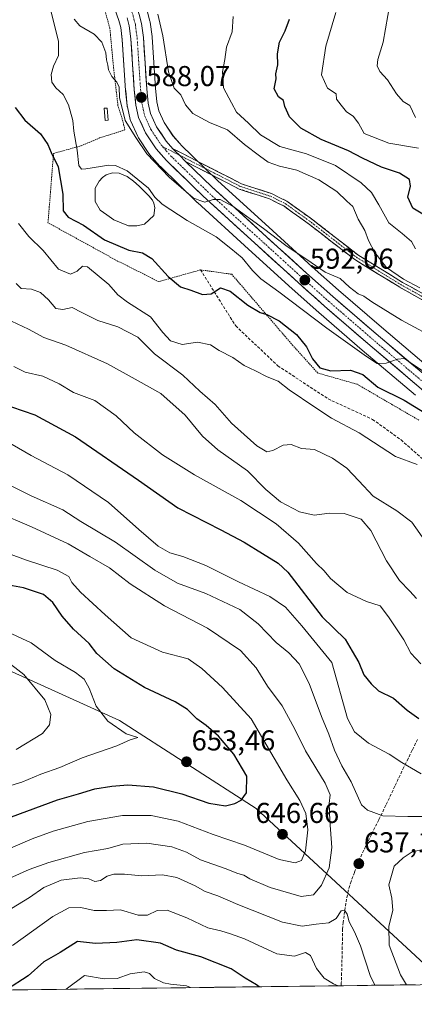
# Model space of a CAD drawing. Units: metres. Extents: x 586982 to 590423, y 4728979 to 4731336.
# Drawn here: x 587877 to 588015, y 4728985 to 4729328 of the extents above; entities that cross this region are included whole.
import ezdxf
from ezdxf.enums import TextEntityAlignment as Align

# ---------------------------------------------------------------- set-up
doc = ezdxf.new("R2010")
doc.units = ezdxf.units.M
doc.header["$MEASUREMENT"] = 0
for name, pattern in [('TRAZO_Y_PUNTO', [1, 0.5, -0.25, 0, -0.25]), ('TRAZOS', [0.75, 0.5, -0.25]), ('TRAZOSX2', [1.5, 1, -0.5])]:
    doc.linetypes.add(name, pattern=pattern)
for name, color, linetype, lineweight in [('Alambrada', 19, 'TRAZOS', 0), ('Camino', 19, 'TRAZOSX2', 0), ('Camino Cxs', 19, 'Continuous', 0), ('Camino eje', 19, 'TRAZO_Y_PUNTO', 0), ('Carretera de calzada única', 19, 'Continuous', 13), ('Carretera de calzada única Cxs', 19, 'Continuous', 13), ('Carretera de calzada única eje', 19, 'TRAZO_Y_PUNTO', 0), ('Carátula', 7, 'Continuous', 5), ('Curva de nivel maestra', 36, 'Continuous', 30), ('Curva de nivel normal', 36, 'Continuous', 0), ('Entidad de ámbito territorial CxS', 92, 'Continuous', 0), ('Estanque', 2, 'Continuous', 0), ('Estanque Cxs', 2, 'Continuous', 0), ('Matorral CxS', 135, 'Continuous', 0), ('Municipio CxS', 142, 'Continuous', 0), ('Núcleo urbano CxS', 19, 'Continuous', 0), ('Punto de cota en terreno', 7, 'Continuous', 0), ('Rótulo de punto de cota en terreno', 19, 'Continuous', 0), ('Senda', 19, 'TRAZOSX2', 0)]:
    doc.layers.add(name, color=color, linetype=linetype, lineweight=lineweight)
doc.styles.add('Arial', font='txt', dxfattribs={"height": 0.2})

# ---------------------------------------------------------------- blocks, each defined once
blk = doc.blocks.new('*U153')
at = {"layer": 'Matorral CxS', "color": 135, "linetype": 'Continuous', "lineweight": 0}
for points in [[(587908.6, 4729336.65, 586.23), (587911.75, 4729327.64, 587.2), (587912.37, 4729325.22, 587.21), (587912.93, 4729320.97, 587.48), (587914.09, 4729303.29, 588.36), (587914.1, 4729303.18, 588.37), (587914.64, 4729297.88, 588.61), (587914.67, 4729297.66, 588.62), (587914.69, 4729297.54, 588.63), (587915.64, 4729293.22, 589.23), (587915.75, 4729292.83, 589.25), (587915.84, 4729292.62, 589.25), (587918.28, 4729287.27, 589.15), (587918.41, 4729287.01, 589.25), (587918.52, 4729286.84, 589.31), (587922.2, 4729281.34, 589.86), (587922.39, 4729281.08, 589.9), (587922.44, 4729281.03, 589.91), (587926.03, 4729276.95, 590.27), (587926.19, 4729276.78, 590.27), (587938.98, 4729264.34, 591.5), (587939.05, 4729264.27, 591.51), (587956.89, 4729248, 592.49), (587972.09, 4729234.2, 593.41), (587981.3, 4729226, 594.06), (587996.42, 4729212.93, 595.23), (588014.98, 4729197.2, 598.4)], [(588422.57, 4728997.2, 628.56), (588025.76, 4728992.11, 645.43), (588025.76, 4728992.11, 645.43), (587959.53, 4729053.34, 648.06), (587911.9, 4729083.99, 654.77), (587861.95, 4729106.57, 662.5), (587821.29, 4729122.09, 660.18), (587768.07, 4729134.03, 659.19), (587713.41, 4729135.56, 654.85), (587611.04, 4729110.04, 654.73)], [(588021.86, 4729205.02, 594.59), (588003.18, 4729220.83, 593.19), (587988.15, 4729233.82, 591.9), (587979.04, 4729241.92, 591), (587963.89, 4729255.7, 589.56), (587946.14, 4729271.87, 588.5), (587937.1, 4729280.66, 589.09), (587933.64, 4729284.03, 588.85), (587932.8, 4729284.99, 588.77), (587930.57, 4729287.52, 588.61), (587927.48, 4729292.13, 588.23), (587925.64, 4729296.21, 587.83), (587924.95, 4729299.36, 587.51), (587924.45, 4729304.09, 587.05), (587923.29, 4729321.87, 586.31), (587923.27, 4729322.08, 586.29), (587922.61, 4729327.03, 586.35), (587922.59, 4729327.15, 586.35), (587922.54, 4729327.39, 586.36), (587921.72, 4729330.53, 585.87)]]:
    blk.add_polyline3d(points, dxfattribs=at)
blk = doc.blocks.new('*U171')
at = {"layer": 'Núcleo urbano CxS', "color": 19, "linetype": 'Continuous', "lineweight": 0}
for points in [[(588014.9779, 4729197.2045, 598.4019), (587996.4196, 4729212.9307, 595.2263), (587981.3015, 4729225.9954, 594.0607), (587972.0939, 4729234.1998, 593.4126), (587956.8911, 4729248.0013, 592.4867), (587939.0485, 4729264.2736, 591.5065), (587938.9783, 4729264.3395, 591.4983), (587926.1884, 4729276.7795, 590.2659), (587926.028, 4729276.9484, 590.2679), (587922.4379, 4729281.0283, 589.9068), (587922.3919, 4729281.0817, 589.9004), (587922.1967, 4729281.3419, 589.8575), (587918.5167, 4729286.8419, 589.306), (587918.4121, 4729287.0101, 589.2484), (587918.2805, 4729287.2653, 589.1532), (587915.8405, 4729292.6153, 589.2463), (587915.7512, 4729292.8342, 589.2469), (587915.6401, 4729293.2158, 589.2266), (587914.6901, 4729297.5358, 588.6255), (587914.6657, 4729297.6591, 588.6217), (587914.6356, 4729297.8762, 588.6137), (587914.0955, 4729303.1761, 588.3675), (587914.0865, 4729303.285, 588.36), (587912.9329, 4729320.9651, 587.4757), (587912.3698, 4729325.2173, 587.2121), (587911.7462, 4729327.6406, 587.1991), (587908.6013, 4729336.6528, 586.2256)], [(587921.7227, 4729330.5281, 585.8676), (587922.5427, 4729327.3881, 586.3608), (587922.5945, 4729327.1511, 586.35), (587922.6137, 4729327.0267, 586.3479), (587923.2737, 4729322.0767, 586.2924), (587923.2937, 4729321.8747, 586.3091), (587924.45, 4729304.0939, 587.0541), (587924.9461, 4729299.3617, 587.511), (587925.6425, 4729296.2106, 587.831), (587927.4815, 4729292.1326, 588.2282), (587930.5735, 4729287.5221, 588.6058), (587932.7961, 4729284.9875, 588.7739), (587933.6371, 4729284.0278, 588.8484), (587937.1013, 4729280.6611, 589.0891), (587946.1367, 4729271.8749, 588.4983), (587963.8897, 4729255.6985, 589.5628), (587979.0366, 4729241.9205, 591.0022), (587988.1477, 4729233.8162, 591.8994), (588003.1799, 4729220.8301, 593.1867), (588021.8583, 4729205.02, 594.5856)]]:
    blk.add_polyline3d(points, dxfattribs=at)
blk = doc.blocks.new('*U183')
at = {"layer": 'Curva de nivel normal', "color": 36, "linetype": 'Continuous', "lineweight": 0}
for points in [[(588017.33, 4729050.57, 635), (588012.31, 4729050.49, 635), (588003.63, 4729050.78, 635), (587998.25, 4729052.69, 635), (587996.2, 4729054.56, 635), (587992.55, 4729062.57, 635), (587989.38, 4729068.17, 635), (587986.79, 4729073.58, 635), (587984.81, 4729079.26, 635), (587982.22, 4729085.35, 635), (587977.92, 4729096.82, 635), (587974.5, 4729103.74, 635), (587970.92, 4729107.52, 635), (587966.52, 4729111.08, 635), (587960.19, 4729117.64, 635), (587953.78, 4729122.6, 635), (587942, 4729128.17, 635), (587932.11, 4729131.73, 635), (587924.3, 4729136.33, 635), (587910.58, 4729146.02, 635), (587898.48, 4729153.25, 635), (587892.24, 4729157.34, 635), (587881.2, 4729162.22, 635), (587858.21, 4729173.66, 635)], [(587874.39, 4729018.52, 635), (587880.58, 4729022.29, 635), (587885.58, 4729025.79, 635), (587891.65, 4729028.38, 635), (587898.32, 4729029.17, 635), (587901.32, 4729028.8, 635), (587903.32, 4729027.9, 635), (587905.37, 4729028.26, 635), (587907.61, 4729029.83, 635), (587910.01, 4729030.5, 635), (587913.73, 4729030.43, 635), (587919.72, 4729029.84, 635), (587926.88, 4729030.23, 635), (587931.89, 4729029.35, 635), (587938.24, 4729026.42, 635), (587941.8, 4729024.46, 635), (587946.13, 4729022.98, 635), (587953.12, 4729019.92, 635), (587968.64, 4729013.78, 635), (587975.54, 4729012.34, 635), (587980.44, 4729013.1, 635), (587984.84, 4729013.51, 635), (587987.31, 4729015, 635), (587989.13, 4729017.66, 635), (587990.25, 4729017.91, 635), (587991.15, 4729016.5, 635), (587991.82, 4729013.87, 635), (587993.68, 4729010.44, 635), (587995.87, 4729005.56, 635), (587999.13, 4728995.21, 635), (588000.8, 4728991.79, 635)]]:
    blk.add_polyline3d(points, dxfattribs=at)
blk = doc.blocks.new('*U184')
at = {"layer": 'Curva de nivel normal', "color": 36, "linetype": 'Continuous', "lineweight": 0}
blk.add_polyline3d([(587872.37, 4729223.86, 615), (587880.26, 4729220.19, 615), (587885.64, 4729217.34, 615), (587893.28, 4729214.57, 615), (587907.79, 4729208.14, 615), (587918.5, 4729202.26, 615), (587926.38, 4729197.81, 615), (587934.86, 4729190.28, 615), (587940.81, 4729182.91, 615), (587946.14, 4729178.24, 615), (587956.44, 4729170.88, 615), (587962.91, 4729164.35, 615), (587967.96, 4729160.07, 615), (587974.62, 4729156.56, 615), (587979.64, 4729155.39, 615), (587985.03, 4729156.08, 615), (587990.16, 4729155.97, 615), (587996.08, 4729153.99, 615), (587999.43, 4729150.07, 615), (588004.92, 4729139.51, 615), (588009.37, 4729132.65, 615), (588012.98, 4729129.03, 615), (588015.3, 4729126.38, 615)], dxfattribs=at)
blk = doc.blocks.new('*U188')
at = {"layer": 'Curva de nivel normal', "color": 36, "linetype": 'Continuous', "lineweight": 0}
for points in [[(588383.53, 4728996.7, 640), (588377.06, 4729008.6, 640), (588375.57, 4729013.06, 640), (588373.6, 4729018.59, 640), (588371.46, 4729025.6, 640), (588368.88, 4729029.68, 640), (588364.87, 4729032.22, 640), (588362.19, 4729037.39, 640), (588359.76, 4729040.42, 640), (588356.88, 4729041.6, 640), (588353.01, 4729042.17, 640), (588350.75, 4729045.15, 640), (588349.94, 4729047.94, 640), (588348.52, 4729049.92, 640), (588345.19, 4729052.39, 640), (588341.11, 4729056.64, 640), (588335.36, 4729061.58, 640), (588331.44, 4729066.05, 640), (588329.28, 4729069.63, 640), (588326.59, 4729070.67, 640), (588321.51, 4729069.84, 640), (588316.92, 4729067.58, 640), (588313.13, 4729064.55, 640), (588308.64, 4729060.42, 640), (588301.31, 4729056.12, 640), (588290.11, 4729048.4, 640), (588282.29, 4729043.15, 640), (588279.09, 4729039.85, 640), (588275.78, 4729035.44, 640), (588273.56, 4729029.36, 640), (588266.27, 4729019.3, 640), (588259.58, 4729012.67, 640), (588253.57, 4729005.71, 640), (588249.17, 4729001.65, 640), (588245.57, 4728997.27, 640), (588243.26, 4728995.03, 640), (588243.03, 4728994.9, 640)], [(588089.55, 4728992.93, 640), (588082.97, 4728997.28, 640), (588068.47, 4729009.33, 640), (588060.92, 4729015.08, 640), (588053.93, 4729021.59, 640), (588047.65, 4729025.16, 640), (588043.39, 4729027.71, 640), (588038.9, 4729030.93, 640), (588027.06, 4729037, 640), (588018.14, 4729039.17, 640), (588013.79, 4729038.26, 640), (588010.72, 4729036.19, 640), (588007.51, 4729033.21, 640), (588005.71, 4729026.8, 640), (588006.73, 4729022.11, 640), (588007.12, 4729017.78, 640), (588005.7, 4729012.37, 640), (588005.78, 4729005.74, 640), (588009.76, 4728995.44, 640), (588011.87, 4728991.93, 640)]]:
    blk.add_polyline3d(points, dxfattribs=at)
blk = doc.blocks.new('*U189')
at = {"layer": 'Curva de nivel normal', "color": 36, "linetype": 'Continuous', "lineweight": 0}
for points in [[(587875.23, 4729207.22, 620), (587879.11, 4729205.26, 620), (587885.26, 4729203.88, 620), (587891.01, 4729201.18, 620), (587896, 4729198.18, 620), (587903.37, 4729195.39, 620), (587910.76, 4729189.97, 620), (587917.02, 4729184.06, 620), (587926.89, 4729176.47, 620), (587938.04, 4729169.44, 620), (587954.16, 4729160.57, 620), (587966.46, 4729152.44, 620), (587974.25, 4729145.64, 620), (587980.46, 4729138.64, 620), (587983.17, 4729136.03, 620), (587985.38, 4729133.41, 620), (587991.22, 4729128.48, 620), (587997.88, 4729125.37, 620), (588002.66, 4729123.92, 620), (588005.6, 4729120.09, 620), (588010.87, 4729112, 620), (588013.35, 4729107.41, 620), (588016.82, 4729103.66, 620)], [(587936.62, 4728990.97, 620), (587935.27, 4728991.56, 620), (587929.7, 4728992.12, 620), (587927.24, 4728992.6, 620), (587924.12, 4728994.17, 620), (587922.43, 4728995.87, 620), (587920.5, 4728996.45, 620), (587915.61, 4728995.78, 620), (587911.15, 4728994.14, 620), (587906.61, 4728994.03, 620), (587899.8, 4728995.18, 620), (587893.4, 4728990.41, 620)]]:
    blk.add_polyline3d(points, dxfattribs=at)
blk = doc.blocks.new('*U193')
at = {"layer": 'Curva de nivel normal', "color": 36, "linetype": 'Continuous', "lineweight": 0}
blk.add_polyline3d([(588024.44, 4729201.1, 595), (588013.97, 4729208.06, 595), (588011.12, 4729209.94, 595), (588008.7, 4729209.76, 595), (588004.77, 4729208.41, 595), (588001.67, 4729208.24, 595), (587997.95, 4729210.72, 595), (587984.05, 4729220.48, 595), (587967.44, 4729233.2, 595), (587961.1, 4729237.68, 595), (587958.2, 4729240.57, 595), (587954.69, 4729245.04, 595), (587950.75, 4729248.31, 595), (587945.6, 4729252.38, 595), (587935.49, 4729258.06, 595), (587926.76, 4729263.72, 595), (587924.22, 4729266.19, 595), (587921.99, 4729269.28, 595), (587914.65, 4729275.36, 595), (587910.52, 4729277.21, 595), (587908.27, 4729277.25, 595), (587900.23, 4729275.95, 595), (587898.77, 4729275.9, 595), (587897.78, 4729277.17, 595), (587897.21, 4729282.45, 595), (587896.08, 4729289.06, 595), (587895.69, 4729292.87, 595), (587894.25, 4729298.31, 595), (587892.39, 4729301.91, 595), (587889.84, 4729304.2, 595), (587888.45, 4729306.22, 595), (587888.23, 4729308.81, 595), (587889.01, 4729311.75, 595), (587890.7, 4729315.42, 595), (587890.67, 4729320.41, 595), (587887.67, 4729332.4, 595)], dxfattribs=at)
blk = doc.blocks.new('*U194')
at = {"layer": 'Curva de nivel normal', "color": 36, "linetype": 'Continuous', "lineweight": 0}
blk.add_polyline3d([(587875.97, 4729236.1, 610), (587877.73, 4729234.39, 610), (587881.33, 4729234.07, 610), (587884.5, 4729233, 610), (587887.29, 4729230.4, 610), (587889.83, 4729227.34, 610), (587892.24, 4729226.99, 610), (587895.47, 4729227.71, 610), (587898.89, 4729225.94, 610), (587904.46, 4729223.24, 610), (587911.42, 4729220.98, 610), (587918.32, 4729217.38, 610), (587924.18, 4729211.61, 610), (587933.95, 4729204.18, 610), (587939.96, 4729198.65, 610), (587945.24, 4729193.94, 610), (587950.98, 4729187.44, 610), (587959.71, 4729179.63, 610), (587963.23, 4729177.54, 610), (587965.32, 4729178, 610), (587968.9, 4729179.84, 610), (587971.64, 4729180.06, 610), (587975.31, 4729178.66, 610), (587979.83, 4729178.32, 610), (587986.03, 4729175.31, 610), (587991.05, 4729171.75, 610), (587995.24, 4729167.41, 610), (588000.22, 4729162.07, 610), (588008.52, 4729156.97, 610), (588013.7, 4729152.98, 610), (588018.63, 4729145.96, 610)], dxfattribs=at)
blk = doc.blocks.new('*U196')
at = {"layer": 'Curva de nivel normal', "color": 36, "linetype": 'Continuous', "lineweight": 0}
for points in [[(588016.91, 4729065.39, 630), (588010.2, 4729069.33, 630), (588005.84, 4729072.22, 630), (587998.61, 4729076.04, 630), (587993.68, 4729080, 630), (587991.34, 4729084.71, 630), (587985.86, 4729104.1, 630), (587975.42, 4729116.93, 630), (587969.72, 4729123.42, 630), (587964.3, 4729127.08, 630), (587953.39, 4729132.26, 630), (587941.98, 4729137.94, 630), (587934, 4729141.07, 630), (587929.48, 4729142.37, 630), (587925.41, 4729144.7, 630), (587918.71, 4729150.43, 630), (587908.14, 4729159.89, 630), (587893.94, 4729169.53, 630), (587881.26, 4729176.2, 630), (587860.45, 4729188.2, 630)], [(587874.66, 4729005.62, 630), (587888.78, 4729015.74, 630), (587894.34, 4729018.74, 630), (587898.52, 4729018.88, 630), (587903.17, 4729017.85, 630), (587907.41, 4729017.8, 630), (587912.35, 4729018, 630), (587918.41, 4729016.2, 630), (587921.65, 4729016.15, 630), (587925.04, 4729017.8, 630), (587928.53, 4729017.91, 630), (587935.37, 4729015.31, 630), (587942.64, 4729011.81, 630), (587947.2, 4729010.78, 630), (587950.54, 4729009.67, 630), (587955.41, 4729007.9, 630), (587966.72, 4729002.7, 630), (587972.8, 4729001.87, 630), (587976.69, 4729003.24, 630), (587978.42, 4729002.17, 630), (587980.5, 4728997.65, 630), (587983.12, 4728994.26, 630), (587986.42, 4728992.33, 630), (587988.07214, 4728991.62799, 630)]]:
    blk.add_polyline3d(points, dxfattribs=at)
blk = doc.blocks.new('*U206')
at = {"layer": 'Curva de nivel normal', "color": 36, "linetype": 'Continuous', "lineweight": 0}
blk.add_polyline3d([(588023.47, 4729216.12, 590), (588010.08, 4729223.35, 590), (587999.71, 4729229.75, 590), (587996.96, 4729231.73, 590), (587995.02, 4729232.45, 590), (587992.01, 4729234.78, 590), (587988.72, 4729237.82, 590), (587983.56, 4729239.99, 590), (587978.67, 4729243.43, 590), (587969.86, 4729249.29, 590), (587962.12, 4729255.22, 590), (587951.47, 4729262.9, 590), (587946.95, 4729265.38, 590), (587944.56, 4729265.32, 590), (587941.66, 4729264.42, 590), (587939.86, 4729264.95, 590), (587937.54, 4729265.96, 590), (587929.18, 4729273.11, 590), (587921.42, 4729281.24, 590), (587917.65, 4729286.89, 590), (587913.89, 4729292.85, 590), (587912, 4729300.83, 590), (587911.79, 4729304.48, 590), (587911.07, 4729306.18, 590), (587909.33, 4729308.17, 590), (587908.18, 4729310.48, 590), (587907.9, 4729312.14, 590), (587907.4, 4729313.97, 590), (587907.23, 4729316.44, 590), (587905.76, 4729320.11, 590), (587903.12, 4729322.85, 590), (587898.11, 4729325.84, 590), (587896.12, 4729328.09, 590)], dxfattribs=at)
blk = doc.blocks.new('*U210')
at = {"layer": 'Curva de nivel normal', "color": 36, "linetype": 'Continuous', "lineweight": 0}
blk.add_polyline3d([(588015.5, 4729173.08, 605), (588008, 4729175.9, 605), (587995.36, 4729184.14, 605), (587985.74, 4729189.18, 605), (587979.91, 4729193.02, 605), (587970.98, 4729199.08, 605), (587967.18, 4729202.14, 605), (587963.36, 4729203.55, 605), (587959.31, 4729205.66, 605), (587955.38, 4729207.51, 605), (587951.36, 4729210.32, 605), (587946.65, 4729212.75, 605), (587943.59, 4729214.72, 605), (587939.12, 4729215.65, 605), (587933.72, 4729214.84, 605), (587929.72, 4729216.17, 605), (587927.09, 4729218.98, 605), (587922.7, 4729224.48, 605), (587914.78, 4729229.53, 605), (587911.37, 4729232.12, 605), (587908.28, 4729235.7, 605), (587900.79, 4729241.87, 605), (587899.07, 4729242.08, 605), (587897.18, 4729240.43, 605), (587894.89, 4729239.31, 605), (587890.75, 4729241.03, 605), (587885.36, 4729247.55, 605), (587880.38, 4729252.41, 605), (587876.82, 4729256.96, 605)], dxfattribs=at)
blk = doc.blocks.new('*U212')
at = {"layer": 'Curva de nivel maestra', "color": 36, "linetype": 'Continuous', "lineweight": 30}
blk.add_polyline3d([(587875.68, 4729297.32, 600), (587878.98, 4729292.93, 600), (587884.48, 4729288.18, 600), (587887.04, 4729284.45, 600), (587888.12, 4729281.74, 600), (587890.62, 4729276.73, 600), (587892.25, 4729267.18, 600), (587892.33, 4729261.4, 600), (587894.1, 4729259.2, 600), (587899.47, 4729256.38, 600), (587906.74, 4729251.31, 600), (587915.23, 4729247.64, 600), (587919.9, 4729246.8, 600), (587923.21, 4729244.8, 600), (587928.84, 4729238.47, 600), (587933.17, 4729234.88, 600), (587936.72, 4729233.74, 600), (587940.89, 4729232.2, 600), (587943.9, 4729232.54, 600), (587947.1, 4729234.53, 600), (587950.51, 4729233.45, 600), (587956.58, 4729228.6, 600), (587960.86, 4729225.97, 600), (587963.25, 4729225.26, 600), (587967.51, 4729223.12, 600), (587973.5, 4729218.35, 600), (587977.03, 4729213.99, 600), (587979.06, 4729209.83, 600), (587981.67, 4729206.78, 600), (587985.52, 4729205.65, 600), (587992.35, 4729205.9, 600), (587996.63, 4729204.43, 600), (588001.9, 4729200.02, 600), (588011.06, 4729195.51, 600), (588020.28, 4729189.84, 600)], dxfattribs=at)
blk = doc.blocks.new('*U215')
at = {"layer": 'Curva de nivel maestra', "color": 36, "linetype": 'Continuous', "lineweight": 30}
for points in [[(587874.4, 4729193.15, 625), (587882.51, 4729190.4, 625), (587896.67, 4729182.73, 625), (587918.55, 4729167.67, 625), (587932.23, 4729157.96, 625), (587947.21, 4729150.36, 625), (587955.3, 4729146.05, 625), (587961.66, 4729142.13, 625), (587967.13, 4729138.78, 625), (587970.53, 4729135.54, 625), (587982.44, 4729120.06, 625), (587990.47, 4729112.32, 625), (587992.97, 4729108.15, 625), (587995.28, 4729104.2, 625), (587997.01, 4729099.81, 625), (587999.55, 4729096.71, 625), (588002.1, 4729094.34, 625), (588007.28, 4729091.78, 625), (588012.06, 4729087.52, 625), (588016.13, 4729084.64, 625)], [(587960.53, 4728991.27, 625), (587959.58, 4728991.89, 625), (587955.74, 4728994.26, 625), (587950.79, 4728997.53, 625), (587940.24, 4729001.72, 625), (587931.74, 4729003.96, 625), (587926.24, 4729006.4, 625), (587917.95, 4729007.57, 625), (587910.98, 4729006.65, 625), (587903.65, 4729006.29, 625), (587897.32, 4729006.98, 625), (587891.32, 4729003.24, 625), (587885.66, 4728999.92, 625), (587880.17, 4728995.09, 625), (587872.6, 4728990.15, 625)]]:
    blk.add_polyline3d(points, dxfattribs=at)
blk = doc.blocks.new('5PATER')
at = {"layer": 'Carátula', "linetype": 'Continuous', "lineweight": 5}
h = blk.add_hatch(color=250, dxfattribs=at)
edge = h.paths.add_edge_path()
edge.add_ellipse((0, 0.01), major_axis=(-1.33, -1.34), ratio=0.999422, start_angle=0, end_angle=360)

msp = doc.modelspace()

# ---------------------------------------------------------------- linework, layer by layer
at = {"layer": 'Alambrada', "color": 19, "linetype": 'TRAZOS', "lineweight": 0}
msp.add_polyline3d([(588016.17, 4729188.5, 602.27), (587994.71, 4729200.99, 601.25), (587980.95, 4729204.92, 601.01), (587972.28, 4729214.51, 600.71), (587951.01, 4729239.3, 598.43), (587940.14, 4729240.83, 598.45), (587925.62, 4729236.73, 601.48), (587910.94, 4729244.1, 601.63), (587887.07, 4729257.22, 602.93), (587889.01, 4729281.34, 599.51), (587898.64, 4729284.06, 593.89), (587905.05, 4729286.75, 591.75), (587913.8, 4729289.54, 590.77), (587913.3, 4729291.93, 590.51), (587911.42, 4729298.04, 591.24), (587909.89, 4729311.13, 589.2), (587908.6, 4729324.94, 588.09), (587903.99, 4729341.39, 585.6)], dxfattribs=at)
at = {"layer": 'Camino', "color": 19, "linetype": 'TRAZOSX2', "lineweight": 0}
for points in [[(587930.54, 4729283.02), (587954.41, 4729270.79), (587964.85, 4729267.38), (587970.14, 4729264.78), (587979.24, 4729258.21), (587994.94, 4729246.03), (588010.49, 4729236.48), (588029.85, 4729225.61), (588038.2, 4729221.57)], [(588061.44, 4729205.96), (588061.15, 4729205.02), (588056.53, 4729206.45), (588049.19, 4729212.38), (588040.4, 4729218.3), (588028.93, 4729223.85), (588009.49, 4729234.78), (587993.81, 4729244.4), (587978.05, 4729256.63), (587969.11, 4729263.07), (587964.1, 4729265.54), (587953.65, 4729268.95), (587935.05, 4729278.49)]]:
    msp.add_lwpolyline(points, dxfattribs=at)
at = {"layer": 'Camino Cxs', "color": 19, "linetype": 'Continuous', "lineweight": 0}
msp.add_polyline3d([(588017.27, 4729230.41, 585.62), (588013.38, 4729232.59, 585.62), (588009.49, 4729234.78, 585.68), (588005.57, 4729237.19, 585.95), (588001.65, 4729239.59, 585.75), (587997.73, 4729242, 585.99), (587993.81, 4729244.4, 586.12), (587989.87, 4729247.46, 586.13), (587985.93, 4729250.52, 585.95), (587981.99, 4729253.57, 585.72), (587978.05, 4729256.63, 585.86), (587975.07, 4729258.78, 585.77), (587972.09, 4729260.92, 585.88), (587969.11, 4729263.07, 585.86), (587966.61, 4729264.31, 585.91), (587964.1, 4729265.54, 586.18), (587960.62, 4729266.68, 586.52), (587957.13, 4729267.81, 586.78), (587953.65, 4729268.95, 587.14), (587949.93, 4729270.86, 587.89), (587946.21, 4729272.77, 588.46), (587942.49, 4729274.67, 588.86), (587938.77, 4729276.58, 589.05), (587935.05, 4729278.49, 589.02), (587932.8, 4729280.76, 588.87), (587931.49, 4729281.99, 588.8), (587930.54, 4729283.02, 588.73), (587934.52, 4729280.98, 588.81), (587938.5, 4729278.94, 588.9), (587942.48, 4729276.91, 588.84), (587946.45, 4729274.87, 588.39), (587950.43, 4729272.83, 587.76), (587954.41, 4729270.79, 587.22), (587957.89, 4729269.65, 586.74), (587961.37, 4729268.52, 586.34), (587964.85, 4729267.38, 586.11), (587967.5, 4729266.08, 585.92), (587970.14, 4729264.78, 585.8), (587973.17, 4729262.59, 585.73), (587976.21, 4729260.4, 585.67), (587979.24, 4729258.21, 585.61), (587983.17, 4729255.17, 585.65), (587987.09, 4729252.12, 585.74), (587991.02, 4729249.08, 585.78), (587994.94, 4729246.03, 585.86), (587998.83, 4729243.64, 585.67), (588002.72, 4729241.26, 585.44), (588006.6, 4729238.87, 585.37), (588010.49, 4729236.48, 584.88), (588014.36, 4729234.31, 585), (588018.23, 4729232.13, 585)], dxfattribs=at)
at = {"layer": 'Camino eje', "color": 19, "linetype": 'TRAZO_Y_PUNTO', "lineweight": 0}
for points in [[(587926.97, 4729283.74), (587932.8, 4729280.76)], [(587932.8, 4729280.76), (587944.73, 4729274.64), (587954.03, 4729269.87), (587964.48, 4729266.46), (587966.98, 4729265.23), (587969.63, 4729263.93), (587974.18, 4729260.64), (587978.65, 4729257.42), (587994.38, 4729245.22), (588002.22, 4729240.41), (588009.99, 4729235.63), (588019.67, 4729230.2), (588029.39, 4729224.73), (588039.3, 4729219.94), (588040.5, 4729219.62)]]:
    msp.add_lwpolyline(points, dxfattribs=at)
at = {"layer": 'Carretera de calzada única', "color": 19, "linetype": 'Continuous', "lineweight": 13}
for points in [[(587880.82, 4729429.23), (587886.51, 4729414.93), (587895.55, 4729391.68), (587904.96, 4729367.05), (587915.55, 4729339.18), (587918.82, 4729329.77), (587919.64, 4729326.63), (587920.3, 4729321.68), (587921.46, 4729303.84), (587921.98, 4729298.88), (587922.78, 4729295.26), (587924.85, 4729290.67), (587928.19, 4729285.69), (587930.54, 4729283.02)], [(588153, 4729070.43), (588147.58, 4729077.36), (588135.94, 4729091.76), (588130.32, 4729097.94), (588123.35, 4729104.73), (588111.64, 4729114.91), (588093.17, 4729130.34), (588078, 4729143.46), (588040.35, 4729177.33), (588016.98, 4729199.44), (587998.37, 4729215.21), (587983.28, 4729228.25), (587974.1, 4729236.43), (587958.91, 4729250.22), (587941.07, 4729266.49), (587928.28, 4729278.93), (587924.69, 4729283.01), (587921.01, 4729288.51), (587918.57, 4729293.86), (587917.62, 4729298.18), (587917.08, 4729303.48), (587915.92, 4729321.26), (587915.32, 4729325.79), (587914.62, 4729328.51)], [(587935.05, 4729278.49), (587944.08, 4729269.69), (587961.87, 4729253.48), (587977.03, 4729239.69), (587986.17, 4729231.56), (588001.23, 4729218.55), (588019.92, 4729202.73)]]:
    msp.add_lwpolyline(points, dxfattribs=at)
at = {"layer": 'Carretera de calzada única Cxs', "color": 19, "linetype": 'Continuous', "lineweight": 13}
msp.add_lwpolyline([(587930.54, 4729283.02), (587931.49, 4729281.99), (587932.8, 4729280.76), (587935.05, 4729278.49)], dxfattribs=at)
for points in [[(588016.98, 4729199.44, 595.99), (588013.26, 4729202.59, 595.7), (588009.54, 4729205.75, 595.25), (588005.81, 4729208.9, 594.9), (588002.09, 4729212.06, 594.52), (587998.37, 4729215.21, 594.14), (587994.6, 4729218.47, 593.74), (587990.83, 4729221.73, 593.45), (587987.05, 4729224.99, 593.02), (587983.28, 4729228.25, 592.78), (587980.22, 4729230.98, 592.55), (587977.16, 4729233.7, 592.29), (587974.1, 4729236.43, 592.14), (587971.06, 4729239.19, 591.82), (587968.02, 4729241.95, 591.65), (587964.99, 4729244.7, 591.45), (587961.95, 4729247.46, 591.25), (587958.91, 4729250.22, 590.96), (587955.34, 4729253.47, 590.78), (587951.77, 4729256.73, 590.54), (587948.21, 4729259.98, 590.2), (587944.64, 4729263.24, 590.1), (587941.07, 4729266.49, 589.88), (587937.87, 4729269.6, 589.6), (587934.68, 4729272.71, 589.51), (587931.48, 4729275.82, 589.21), (587928.28, 4729278.93, 589.03), (587926.49, 4729280.97, 588.92), (587924.69, 4729283.01, 588.91), (587922.85, 4729285.76, 588.73), (587921.01, 4729288.51, 588.75), (587919.79, 4729291.19, 588.73), (587918.57, 4729293.86, 588.35), (587917.62, 4729298.18, 588.2), (587917.35, 4729300.83, 588.09), (587917.08, 4729303.48, 587.99), (587916.79, 4729307.93, 587.89), (587916.5, 4729312.37, 587.72), (587916.21, 4729316.82, 587.55), (587915.92, 4729321.26, 587.29), (587915.32, 4729325.79, 586.93), (587914.62, 4729328.51, 586.64)], [(587918.82, 4729329.77, 586.55), (587919.64, 4729326.63, 586.88), (587920.3, 4729321.68, 587.23), (587920.59, 4729317.22, 587.46), (587920.88, 4729312.76, 587.63), (587921.17, 4729308.3, 587.81), (587921.46, 4729303.84, 587.83), (587921.98, 4729298.88, 587.99), (587922.78, 4729295.26, 588.08), (587923.82, 4729292.97, 588.15), (587924.85, 4729290.67, 588.27), (587926.52, 4729288.18, 588.43), (587928.19, 4729285.69, 588.57), (587930.54, 4729283.02, 588.73), (587930.54, 4729283.02, 588.73), (587931.49, 4729281.99, 588.8), (587932.8, 4729280.76, 588.87), (587935.05, 4729278.49, 589.02), (587938.06, 4729275.56, 589.16), (587941.07, 4729272.62, 589.17), (587944.08, 4729269.69, 589.25), (587947.64, 4729266.45, 589.22), (587951.2, 4729263.21, 589.47), (587954.75, 4729259.96, 589.6), (587958.31, 4729256.72, 589.83), (587961.87, 4729253.48, 590.39), (587964.9, 4729250.72, 590.21), (587967.93, 4729247.96, 590.74), (587970.97, 4729245.21, 591.01), (587974, 4729242.45, 591.09), (587977.03, 4729239.69, 591.39), (587980.08, 4729236.98, 591.52), (587983.12, 4729234.27, 591.77), (587986.17, 4729231.56, 591.85), (587989.94, 4729228.31, 592.44), (587993.7, 4729225.06, 592.59), (587997.47, 4729221.8, 592.99), (588001.23, 4729218.55, 593.76), (588004.97, 4729215.39, 593.78), (588008.71, 4729212.22, 594.09), (588012.44, 4729209.06, 594.53), (588016.18, 4729205.89, 594.71)]]:
    msp.add_polyline3d(points, dxfattribs=at)
at = {"layer": 'Carretera de calzada única eje', "color": 19, "linetype": 'TRAZO_Y_PUNTO', "lineweight": 0}
for points in [[(587894.48, 4729388.35), (587898.21, 4729378.57), (587902.91, 4729366.26), (587908.19, 4729352.35), (587913.48, 4729338.43), (587915.08, 4729333.84), (587916.73, 4729329.14), (587917.07, 4729327.77), (587917.48, 4729326.21), (587917.8, 4729323.74), (587918.1, 4729321.47), (587919.28, 4729303.66), (587919.8, 4729298.52), (587920.21, 4729296.72), (587920.67, 4729294.57), (587921.89, 4729291.89), (587922.92, 4729289.59), (587924.78, 4729286.84), (587926.44, 4729284.34), (587926.97, 4729283.74)], [(587926.97, 4729283.74), (587928.23, 4729282.31), (587929.87, 4729280.43), (587942.57, 4729268.09), (587951.5, 4729259.96), (587960.39, 4729251.84), (587967.98, 4729244.96), (587975.57, 4729238.06), (587984.73, 4729229.9), (587992.28, 4729223.38), (587999.8, 4729216.88), (588009.1, 4729209), (588018.44, 4729201.09)]]:
    msp.add_lwpolyline(points, dxfattribs=at)
at = {"layer": 'Curva de nivel maestra', "color": 36, "linetype": 'Continuous', "lineweight": 30}
for points in [[(588018.72, 4729259.47, 575), (588014.03, 4729262.32, 575), (588012.3, 4729266.12, 575), (588013.26, 4729269.95, 575), (588012.92, 4729272.34, 575), (588009.34, 4729274.45, 575), (588003.1, 4729276.54, 575), (587996.51, 4729279.71, 575), (587991.69, 4729282.32, 575), (587982.18, 4729286.27, 575), (587975.02, 4729290.12, 575), (587971.12, 4729294.06, 575), (587969.48, 4729297.73, 575), (587968.97, 4729299.82, 575), (587967.29, 4729301.05, 575), (587965.72, 4729303.81, 575), (587966.45, 4729307.37, 575), (587966.36, 4729309.1, 575), (587967.06, 4729312.25, 575), (587966.89, 4729316.08, 575), (587967.61, 4729320.06, 575), (587969.58, 4729324.05, 575), (587971.13, 4729328.05, 575)], [(587874.33, 4729050.38, 650), (587890.32, 4729056.38, 650), (587897.65, 4729058.42, 650), (587903.32, 4729060.19, 650), (587909.32, 4729061.16, 650), (587914.83, 4729061.58, 650), (587923.79, 4729060.9, 650), (587933.66, 4729058.44, 650), (587943.04, 4729055.16, 650), (587948.88, 4729054.3, 650), (587952.11, 4729055.06, 650), (587954.34, 4729056.26, 650), (587956.19, 4729058.79, 650), (587956.29, 4729064.58, 650), (587951.74, 4729072.2, 650), (587946.38, 4729078.51, 650), (587942.08, 4729082.27, 650), (587938.83, 4729084.54, 650), (587935.6, 4729087.77, 650), (587931.32, 4729090.44, 650), (587920.65, 4729095.44, 650), (587910.07, 4729101.92, 650), (587904.06, 4729107.34, 650), (587901.36, 4729110.74, 650), (587895.97, 4729115.76, 650), (587892.01, 4729120.33, 650), (587888.8, 4729125.06, 650), (587885.52, 4729127.81, 650), (587878.52, 4729130.09, 650), (587872.18, 4729131.28, 650)]]:
    msp.add_polyline3d(points, dxfattribs=at)
at = {"layer": 'Curva de nivel normal', "color": 36, "linetype": 'Continuous', "lineweight": 0}
for points in [[(588014.91, 4729293.93, 565), (588013.9, 4729296.04, 565), (588012.97, 4729298, 565), (588010.72, 4729299.48, 565), (588008.4, 4729302.16, 565), (588005.26, 4729307.02, 565), (588002.54, 4729309.83, 565), (588001.6, 4729311.84, 565), (588001.8, 4729314.06, 565), (588003.75, 4729320.06, 565), (588006.12, 4729334.05, 565)], [(588015.97, 4729283.2, 570), (588005.66, 4729284.96, 570), (587997.1, 4729288.28, 570), (587995.1, 4729291.93, 570), (587993.23, 4729294.29, 570), (587990.97, 4729295.8, 570), (587989.13, 4729298.22, 570), (587987.52, 4729300.28, 570), (587987.31, 4729302.06, 570), (587984.36, 4729304.08, 570), (587982.29, 4729308.73, 570), (587983.79, 4729318.72, 570), (587987.29, 4729330.47, 570)], [(588016.51, 4729234.62, 585), (588010.78, 4729237.55, 585), (588004.92, 4729241.69, 585), (588000.78, 4729246.88, 585), (587998.66, 4729251.09, 585), (587997.35, 4729254.55, 585), (587994.98, 4729258.43, 585), (587993.2, 4729262.9, 585), (587991.1, 4729264.74, 585), (587987.55, 4729268.12, 585), (587981.28, 4729272.22, 585), (587973.72, 4729275.59, 585), (587967.65, 4729276.89, 585), (587963.64, 4729278.3, 585), (587960.68, 4729280.55, 585), (587955.49, 4729284.48, 585), (587949.56, 4729289.57, 585), (587943.26, 4729292.18, 585), (587937.5, 4729295.28, 585), (587934.96, 4729298.33, 585), (587933.31, 4729301.79, 585), (587930.96, 4729304.03, 585), (587929, 4729309.8, 585), (587927.06, 4729322.34, 585), (587925.32, 4729329.84, 585)], [(588014.94, 4729248.16, 580), (588013.6, 4729250.73, 580), (588010.31, 4729253.48, 580), (588005.64, 4729257.25, 580), (588002.16, 4729263.48, 580), (587999.7, 4729267.76, 580), (587996.08, 4729271.11, 580), (587987.1, 4729277.18, 580), (587977, 4729281.27, 580), (587967.75, 4729283.77, 580), (587961.02, 4729287.87, 580), (587956.9, 4729291.85, 580), (587952.7, 4729295.72, 580), (587950.95, 4729298.95, 580), (587948.14, 4729304.18, 580), (587947.76, 4729309.74, 580), (587948.58, 4729314.06, 580), (587949.15, 4729318.39, 580), (587951.12, 4729323.72, 580), (587951.5, 4729329.05, 580)], [(587870.3, 4729027.52, 640), (587880.49, 4729032.14, 640), (587887.32, 4729034.58, 640), (587899.83, 4729037.98, 640), (587907.84, 4729039.4, 640), (587913.15, 4729040.87, 640), (587921.45, 4729041.28, 640), (587930.22, 4729039.94, 640), (587935.32, 4729038.11, 640), (587940.15, 4729035.5, 640), (587948.72, 4729032.43, 640), (587953.12, 4729030.72, 640), (587955.24, 4729030.11, 640), (587957.36, 4729028.82, 640), (587964.33, 4729025.79, 640), (587975.15, 4729022.74, 640), (587979.43, 4729023.23, 640), (587982.26, 4729026.67, 640), (587984.93, 4729032.68, 640), (587985.8, 4729039.76, 640), (587985.15, 4729049.15, 640), (587984.92, 4729055.1, 640), (587985.32, 4729058.11, 640), (587983.5, 4729062.12, 640), (587976.63, 4729073.41, 640), (587973.02, 4729080.98, 640), (587968.58, 4729089.04, 640), (587963.5, 4729095.95, 640), (587959.5, 4729102.24, 640), (587954.03, 4729108.35, 640), (587942.57, 4729116.13, 640), (587927.58, 4729123.84, 640), (587915.68, 4729131.57, 640), (587908.5, 4729137.05, 640), (587901.58, 4729141.02, 640), (587894.07, 4729145.5, 640), (587881.33, 4729151.37, 640), (587857.28, 4729161.54, 640)], [(587872.18, 4729038.7, 645), (587881.51, 4729042.77, 645), (587888.87, 4729045.41, 645), (587900.99, 4729048.81, 645), (587912.99, 4729050.88, 645), (587922.99, 4729050.88, 645), (587932.32, 4729048.88, 645), (587944.53, 4729044.25, 645), (587955.5, 4729040.62, 645), (587967.54, 4729035.62, 645), (587973.06, 4729034.38, 645), (587975.24, 4729035.2, 645), (587976.68, 4729038.6, 645), (587977.46, 4729045.92, 645), (587976.74, 4729051.54, 645), (587974.7, 4729056.16, 645), (587970.23, 4729063.32, 645), (587957.76, 4729084.55, 645), (587947.75, 4729095.42, 645), (587940.6, 4729102.06, 645), (587935.8, 4729105.43, 645), (587926.94, 4729107.78, 645), (587916.07, 4729112.79, 645), (587906.96, 4729120.78, 645), (587898.4, 4729128.65, 645), (587895.31, 4729132.04, 645), (587894.28, 4729134.09, 645), (587890.21, 4729136.33, 645), (587879.23, 4729139.88, 645), (587867.28, 4729144.3, 645)], [(587873.02, 4729060.93, 655), (587878, 4729062.54, 655), (587884.62, 4729065.24, 655), (587891.22, 4729067.62, 655), (587898.99, 4729071.02, 655), (587910.99, 4729075.11, 655), (587915.65, 4729077.18, 655), (587918.32, 4729078.08, 655), (587914.28, 4729079.36, 655), (587907.88, 4729083.7, 655), (587903.82, 4729088.93, 655), (587901.42, 4729095.2, 655), (587899.62, 4729098.4, 655), (587896.6, 4729100.62, 655), (587889.6, 4729104.8, 655), (587881.25, 4729111.04, 655), (587872.94, 4729114.82, 655)], [(587875.94, 4729073.85, 660), (587885.16, 4729079.46, 660), (587887.65, 4729082.43, 660), (587888.05, 4729086.08, 660), (587885.93, 4729091.2, 660), (587878.68, 4729100, 660), (587871.92, 4729105.19, 660)]]:
    msp.add_polyline3d(points, dxfattribs=at)
at = {"layer": 'Entidad de ámbito territorial CxS', "color": 92, "linetype": 'Continuous', "lineweight": 0}
msp.add_polyline3d([(588014.67, 4728991.97, 640.87), (588009.68, 4728991.9, 639), (588004.68, 4728991.84, 636.76), (587999.69, 4728991.78, 633.93), (587994.69, 4728991.71, 631.32), (587989.7, 4728991.65, 630.11), (587984.7, 4728991.58, 629.11), (587979.71, 4728991.52, 627.78), (587974.72, 4728991.46, 626.68), (587969.72, 4728991.39, 626.15), (587964.73, 4728991.33, 625.6), (587959.73, 4728991.26, 624.31), (587954.74, 4728991.2, 623.11), (587949.74, 4728991.14, 621.99), (587944.75, 4728991.07, 621.1), (587939.75, 4728991.01, 620.45), (587934.76, 4728990.94, 619.66), (587929.76, 4728990.88, 618.84), (587924.77, 4728990.82, 618.07), (587919.77, 4728990.75, 617.42), (587914.78, 4728990.69, 617.66), (587909.78, 4728990.62, 618.21), (587904.79, 4728990.56, 618.11), (587899.79, 4728990.5, 618.39), (587894.8, 4728990.43, 619.27), (587889.81, 4728990.37, 620.62), (587884.81, 4728990.3, 622), (587879.82, 4728990.24, 623.37), (587874.82, 4728990.18, 624.65)], dxfattribs=at)
at = {"layer": 'Estanque', "color": 2, "linetype": 'Continuous', "lineweight": 0}
for points in [[(587906.98, 4729292.86, 591.34), (587906.66, 4729297.1, 591.22), (587907.71, 4729297.17, 591.22), (587908.02, 4729292.94, 591.33), (587906.98, 4729292.86, 591.34)], [(587915.06, 4729256.11, 596.14), (587912.52, 4729257.18, 596.02), (587909.98, 4729258.25, 595.97), (587907.6, 4729259.96, 596.02), (587905.22, 4729261.67, 596.11), (587903.51, 4729264.64, 596.06), (587903.48, 4729269.22, 596.01), (587904.91, 4729271.72, 595.86), (587906.04, 4729272.93, 595.84), (587907.37, 4729273.92, 595.66), (587909.52, 4729274.58, 595.42), (587911.8, 4729274.55, 595.37), (587914.64, 4729273.39, 595.18), (587916.86, 4729271.7, 594.98), (587918.83, 4729269.96, 594.85), (587920.34, 4729268.51, 595.06), (587922.19, 4729266.63, 595.03), (587923.45, 4729265.07, 595.11), (587923.95, 4729264.08, 595.34), (587924.26, 4729262.44, 595.63), (587923.95, 4729259.78, 595.96), (587920.6, 4729256.79, 596.15), (587918.03, 4729256.21, 596.13), (587915.06, 4729256.11, 596.14)]]:
    msp.add_polyline3d(points, dxfattribs=at)
at = {"layer": 'Estanque Cxs', "color": 2, "linetype": 'Continuous', "lineweight": 0}
for points in [[(587908.02, 4729292.94, 591.33), (587906.98, 4729292.86, 591.34), (587906.66, 4729297.1, 591.22), (587907.71, 4729297.17, 591.22), (587908.02, 4729292.94, 591.33)], [(587918.03, 4729256.21, 596.13), (587915.06, 4729256.11, 596.14), (587912.52, 4729257.18, 596.02), (587909.98, 4729258.25, 595.97), (587907.6, 4729259.96, 596.02), (587905.22, 4729261.67, 596.11), (587903.51, 4729264.64, 596.06), (587903.48, 4729269.22, 596.01), (587904.91, 4729271.72, 595.86), (587906.04, 4729272.93, 595.84), (587907.37, 4729273.92, 595.66), (587909.52, 4729274.58, 595.42), (587911.8, 4729274.55, 595.37), (587914.64, 4729273.39, 595.18), (587916.86, 4729271.7, 594.98), (587918.83, 4729269.96, 594.85), (587920.34, 4729268.51, 595.06), (587922.19, 4729266.63, 595.03), (587923.45, 4729265.07, 595.11), (587923.95, 4729264.08, 595.34), (587924.26, 4729262.44, 595.63), (587923.95, 4729259.78, 595.96), (587920.6, 4729256.79, 596.15), (587918.03, 4729256.21, 596.13)]]:
    msp.add_polyline3d(points, close=True, dxfattribs=at)
at = {"layer": 'Matorral CxS', "color": 135, "linetype": 'Continuous', "lineweight": 0}
for points in [[(587908.6, 4729336.65, 586.23), (587911.75, 4729327.64, 587.2), (587912.37, 4729325.22, 587.21), (587912.93, 4729320.97, 587.48), (587914.09, 4729303.29, 588.36), (587914.1, 4729303.18, 588.37), (587914.64, 4729297.88, 588.61), (587914.67, 4729297.66, 588.62), (587914.69, 4729297.54, 588.63), (587915.64, 4729293.22, 589.23), (587915.75, 4729292.83, 589.25), (587915.84, 4729292.62, 589.25), (587918.28, 4729287.27, 589.15), (587918.41, 4729287.01, 589.25), (587918.52, 4729286.84, 589.31), (587922.2, 4729281.34, 589.86), (587922.39, 4729281.08, 589.9), (587922.44, 4729281.03, 589.91), (587926.03, 4729276.95, 590.27), (587926.19, 4729276.78, 590.27), (587938.98, 4729264.34, 591.5), (587939.05, 4729264.27, 591.51), (587956.89, 4729248, 592.49), (587972.09, 4729234.2, 593.41), (587981.3, 4729226, 594.06), (587996.42, 4729212.93, 595.23), (588014.98, 4729197.2, 598.4)], [(587921.72, 4729330.53, 585.87), (587922.54, 4729327.39, 586.36), (587922.59, 4729327.15, 586.35), (587922.61, 4729327.03, 586.35), (587923.27, 4729322.08, 586.29), (587923.29, 4729321.87, 586.31), (587924.45, 4729304.09, 587.05), (587924.95, 4729299.36, 587.51), (587925.64, 4729296.21, 587.83), (587927.48, 4729292.13, 588.23), (587930.57, 4729287.52, 588.61), (587932.8, 4729284.99, 588.77), (587933.64, 4729284.03, 588.85), (587937.1, 4729280.66, 589.09), (587946.14, 4729271.87, 588.5), (587963.89, 4729255.7, 589.56), (587979.04, 4729241.92, 591), (587988.15, 4729233.82, 591.9), (588003.18, 4729220.83, 593.19), (588021.86, 4729205.02, 594.59), (588021.98, 4729204.91, 594.61), (588045.36, 4729182.76, 596.73), (588057.85, 4729171.53, 598.79)], [(587611.04, 4729110.04, 654.73), (587713.41, 4729135.56, 654.85), (587768.07, 4729134.03, 659.19), (587821.29, 4729122.09, 660.18), (587861.95, 4729106.57, 662.5), (587911.9, 4729083.99, 654.77), (587959.53, 4729053.34, 648.06), (588025.76, 4728992.11, 645.43), (587483.87, 4728985.16, 598.14)], [(587540.62, 4729105.42, 650.24), (587557.62, 4729101.35, 653.25), (587589.6, 4729098.95, 655.15), (587611.04, 4729110.04, 654.73), (587713.41, 4729135.56, 654.85), (587768.07, 4729134.03, 659.19), (587821.29, 4729122.09, 660.18), (587861.95, 4729106.57, 662.5), (587911.9, 4729083.99, 654.77), (587959.53, 4729053.34, 648.06), (588025.76, 4728992.11, 645.43)], [(587540.62, 4729105.42, 650.24), (587557.62, 4729101.35, 653.25), (587589.6, 4729098.95, 655.15), (587611.04, 4729110.04, 654.73), (587713.41, 4729135.56, 654.85), (587768.07, 4729134.03, 659.19), (587821.29, 4729122.09, 660.18), (587861.95, 4729106.57, 662.5), (587911.9, 4729083.99, 654.77), (587959.53, 4729053.34, 648.06), (588025.76, 4728992.11, 645.43)], [(588025.76, 4728992.11, 645.43), (587483.87, 4728985.16, 598.14)]]:
    msp.add_polyline3d(points, dxfattribs=at)
at = {"layer": 'Municipio CxS', "color": 142, "linetype": 'Continuous', "lineweight": 0}
msp.add_polyline3d([(588014.93, 4728991.97, 640.96), (588009.93, 4728991.91, 639.11), (588004.94, 4728991.84, 636.9), (587999.94, 4728991.78, 634.09), (587994.94, 4728991.72, 631.4), (587989.95, 4728991.65, 630.15), (587984.95, 4728991.59, 629.18), (587979.96, 4728991.52, 627.84), (587974.96, 4728991.46, 626.72), (587969.96, 4728991.4, 626.16), (587964.97, 4728991.33, 625.66), (587959.97, 4728991.27, 624.37), (587954.98, 4728991.2, 623.16), (587949.98, 4728991.14, 622.04), (587944.98, 4728991.08, 621.13), (587939.99, 4728991.01, 620.49), (587934.99, 4728990.95, 619.7), (587930, 4728990.88, 618.88), (587925, 4728990.82, 618.11), (587920, 4728990.76, 617.43), (587915.01, 4728990.69, 617.61), (587910.01, 4728990.63, 618.22), (587905.02, 4728990.56, 618.11), (587900.02, 4728990.5, 618.36), (587895.02, 4728990.44, 619.21), (587890.03, 4728990.37, 620.56), (587885.03, 4728990.31, 621.94), (587880.04, 4728990.24, 623.31), (587875.04, 4728990.18, 624.6)], dxfattribs=at)
at = {"layer": 'Núcleo urbano CxS', "color": 19, "linetype": 'Continuous', "lineweight": 0}
for points in [[(587908.6, 4729336.65, 586.23), (587911.75, 4729327.64, 587.2), (587912.37, 4729325.22, 587.21), (587912.93, 4729320.97, 587.48), (587914.09, 4729303.29, 588.36), (587914.1, 4729303.18, 588.37), (587914.64, 4729297.88, 588.61), (587914.67, 4729297.66, 588.62), (587914.69, 4729297.54, 588.63), (587915.64, 4729293.22, 589.23), (587915.75, 4729292.83, 589.25), (587915.84, 4729292.62, 589.25), (587918.28, 4729287.27, 589.15), (587918.41, 4729287.01, 589.25), (587918.52, 4729286.84, 589.31), (587922.2, 4729281.34, 589.86), (587922.39, 4729281.08, 589.9), (587922.44, 4729281.03, 589.91), (587926.03, 4729276.95, 590.27), (587926.19, 4729276.78, 590.27), (587938.98, 4729264.34, 591.5), (587939.05, 4729264.27, 591.51), (587956.89, 4729248, 592.49), (587972.09, 4729234.2, 593.41), (587981.3, 4729226, 594.06), (587996.42, 4729212.93, 595.23), (588014.98, 4729197.2, 598.4)], [(587921.72, 4729330.53, 585.87), (587922.54, 4729327.39, 586.36), (587922.59, 4729327.15, 586.35), (587922.61, 4729327.03, 586.35), (587923.27, 4729322.08, 586.29), (587923.29, 4729321.87, 586.31), (587924.45, 4729304.09, 587.05), (587924.95, 4729299.36, 587.51), (587925.64, 4729296.21, 587.83), (587927.48, 4729292.13, 588.23), (587930.57, 4729287.52, 588.61), (587932.8, 4729284.99, 588.77), (587933.64, 4729284.03, 588.85), (587937.1, 4729280.66, 589.09), (587946.14, 4729271.87, 588.5), (587963.89, 4729255.7, 589.56), (587979.04, 4729241.92, 591), (587988.15, 4729233.82, 591.9), (588003.18, 4729220.83, 593.19), (588021.86, 4729205.02, 594.59), (588021.98, 4729204.91, 594.61), (588045.36, 4729182.76, 596.73), (588057.85, 4729171.53, 598.79)]]:
    msp.add_polyline3d(points, dxfattribs=at)
at = {"layer": 'Senda', "color": 19, "linetype": 'TRAZOSX2', "lineweight": 0}
for points in [[(587940.14, 4729240.83), (587952.39, 4729221.32), (587967.07, 4729207.43), (587984.53, 4729195.92), (588000.01, 4729188.78), (588009.93, 4729181.63), (588019.85, 4729172.9), (588025.22, 4729163.85), (588035.01, 4729155.65), (588051.15, 4729145.06), (588071.71, 4729132.97), (588073.44, 4729129.69), (588074.71, 4729126.59), (588074.59, 4729123.44), (588074.44, 4729120.64)], [(588015.66, 4729077.37), (588013.84, 4729073.58), (588012.35, 4729070.66), (588010.86, 4729067.68), (588007.77, 4729061.07), (588004.65, 4729054.44), (588002.16, 4729049.36), (587999.63, 4729044.27), (587997.6, 4729040.12), (587995.58, 4729035.88), (587994.6, 4729033.5), (587993.72, 4729031.08), (587992.56, 4729027.91), (587991.55, 4729024.72), (587990.69, 4729020.36), (587990.12, 4729015.98), (587989.81, 4729013.7), (587989.61, 4729011.39), (587989.55, 4729008.28), (587989.48, 4729005.16), (587989.34, 4728999.29), (587989.25, 4728996.08), (587989.14, 4728992.67), (587989.08, 4728991.64)]]:
    msp.add_lwpolyline(points, dxfattribs=at)

# ---------------------------------------------------------------- block references
at = {"layer": 'Curva de nivel maestra', "color": 36, "linetype": 'Continuous', "lineweight": 30}
for name in ['*U215', '*U212']:
    msp.add_blockref(name, (0, 0), dxfattribs=at)
at = {"layer": 'Curva de nivel normal', "color": 36, "linetype": 'Continuous', "lineweight": 0}
for name in ['*U194', '*U184', '*U189', '*U210', '*U193', '*U206', '*U196', '*U183', '*U188']:
    msp.add_blockref(name, (0, 0), dxfattribs=at)
at = {"layer": 'Matorral CxS', "color": 135, "linetype": 'Continuous', "lineweight": 0}
msp.add_blockref('*U153', (0, 0), dxfattribs=at)
at = {"layer": 'Núcleo urbano CxS', "color": 19, "linetype": 'Continuous', "lineweight": 0}
msp.add_blockref('*U171', (0, 0), dxfattribs=at)
at = {"layer": 'Punto de cota en terreno', "linetype": 'Continuous', "lineweight": 0}
for p in [(587919.56, 4729300.85, 588.07), (587976.45, 4729237.27, 592.06), (587935.27, 4729069.59, 653.46), (587968.66, 4729044.34, 646.66), (587995.24, 4729034.1, 637.16)]:
    msp.add_blockref('5PATER', p, dxfattribs=at)

# ---------------------------------------------------------------- texts
at = {"layer": 'Rótulo de punto de cota en terreno', "color": 19, "linetype": 'Continuous', "lineweight": 0, "style": 'Arial'}
for s, p in [('588,07', (587921.32, 4729302.61)), ('592,06', (587978.21, 4729239.03)), ('653,46', (587937.03, 4729071.35)), ('646,66', (587959.24, 4729046.1)), ('637,16', (587997, 4729035.86))]:
    msp.add_text(s, height=7, dxfattribs=at).set_placement(p, align=Align.BOTTOM_LEFT)

doc.saveas('drawing.dxf')
